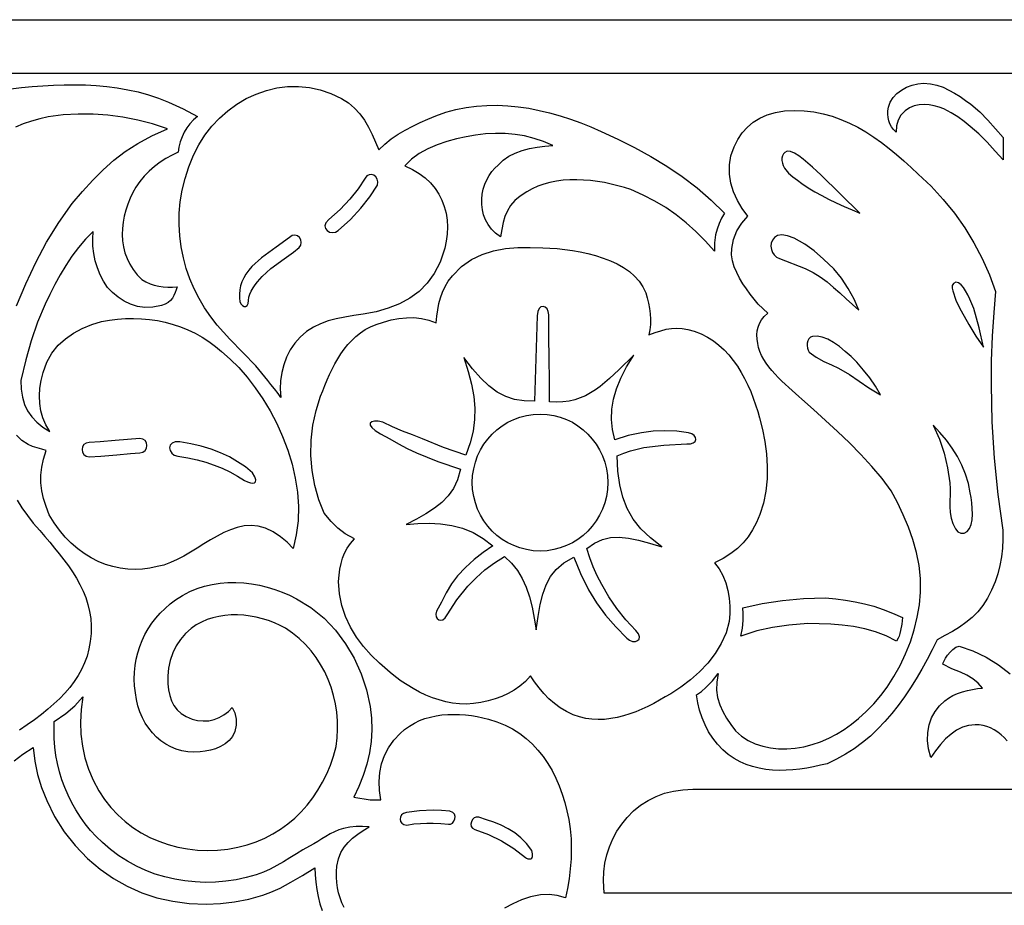
# Model space of a CAD drawing. Units: metres. Extents: x 0 to 48, y 0 to 20.
# Drawn here: x 19.3 to 23.9, y 6.6 to 10.7 of the extents above; entities that cross this region are included whole.
import ezdxf

# ---------------------------------------------------------------- set-up
doc = ezdxf.new("R2010")
doc.units = ezdxf.units.M

msp = doc.modelspace()

# ---------------------------------------------------------------- linework, layer by layer
at = {"layer": 'EGA-128.PLT', "color": 7}
for points in [[(31.829, 10.675), (31.7834, 10.6569), (31.742, 10.6311), (31.7058, 10.5981), (31.676, 10.558), (31.6595, 10.5267), (31.6474, 10.4944), (31.6396, 10.4611), (31.636, 10.427), (16.364, 10.427), (16.3604, 10.4611), (16.3526, 10.4944), (16.3405, 10.5267), (16.324, 10.558), (16.2942, 10.5981), (16.258, 10.6311), (16.2166, 10.6569), (16.171, 10.675)], [(22.562, 9.783), (22.5481, 9.7592), (22.5366, 9.7344), (22.5275, 9.7086), (22.521, 9.682), (22.5159, 9.6454), (22.516, 9.608), (22.4725, 9.6544), (22.4288, 9.6975), (22.3842, 9.7374), (22.3382, 9.7743), (22.2903, 9.808), (22.2398, 9.8386), (22.1862, 9.8663), (22.129, 9.891), (22.1, 9.9005), (22.0699, 9.9092), (22.0391, 9.9168), (22.0077, 9.9233), (21.9759, 9.9287), (21.9438, 9.9327), (21.9117, 9.9354), (21.8796, 9.9366), (21.8479, 9.9362), (21.8166, 9.9342), (21.786, 9.9303), (21.7562, 9.9246), (21.7274, 9.9169), (21.6999, 9.9071), (21.6736, 9.8952), (21.649, 9.881), (21.6185, 9.8614), (21.5941, 9.8405), (21.5749, 9.8181), (21.56, 9.7939), (21.5487, 9.7676), (21.5402, 9.7388), (21.5335, 9.7074), (21.528, 9.673), (21.5054, 9.6902), (21.4864, 9.7092), (21.4711, 9.7299), (21.4591, 9.7519), (21.4503, 9.7748), (21.4445, 9.7984), (21.4417, 9.8223), (21.4415, 9.8464), (21.4439, 9.8702), (21.4486, 9.8934), (21.4555, 9.9157), (21.4644, 9.937), (21.4752, 9.9567), (21.4877, 9.9746), (21.5017, 9.9905), (21.517, 10.004), (21.5402, 10.0263), (21.5668, 10.0448), (21.5962, 10.0597), (21.628, 10.0715), (21.6617, 10.0805), (21.6967, 10.087), (21.7327, 10.0914), (21.769, 10.094), (21.7266, 10.1127), (21.6834, 10.1275), (21.6395, 10.1386), (21.595, 10.1461), (21.5499, 10.1501), (21.5043, 10.1507), (21.4583, 10.1479), (21.412, 10.142), (21.3695, 10.1344), (21.3252, 10.1248), (21.2803, 10.1127), (21.2359, 10.0977), (21.1931, 10.0795), (21.1531, 10.0576), (21.117, 10.0316), (21.086, 10.001), (21.1213, 9.9847), (21.1528, 9.9659), (21.1807, 9.9449), (21.2051, 9.9218), (21.226, 9.8968), (21.2436, 9.8701), (21.2578, 9.842), (21.2688, 9.8126), (21.2766, 9.7822), (21.2813, 9.7509), (21.283, 9.7189), (21.2817, 9.6864), (21.2777, 9.6537), (21.2708, 9.6209), (21.2612, 9.5883), (21.249, 9.556), (21.2224, 9.504), (21.1902, 9.4594), (21.1525, 9.4217), (21.1097, 9.3902), (21.0622, 9.3645), (21.0102, 9.3439), (20.954, 9.328), (20.894, 9.316), (20.8508, 9.3099), (20.8096, 9.3033), (20.7704, 9.2953), (20.7333, 9.2852), (20.698, 9.2725), (20.6648, 9.2564), (20.6334, 9.2361), (20.604, 9.211), (20.5785, 9.1826), (20.5573, 9.1517), (20.5404, 9.1186), (20.5275, 9.0836), (20.5186, 9.0472), (20.5134, 9.0098), (20.512, 8.9716), (20.514, 8.933), (20.5025, 8.9512), (20.4859, 8.9716), (20.4683, 8.9922), (20.454, 9.011), (20.3986, 9.0788), (20.3394, 9.1404), (20.2792, 9.201), (20.221, 9.266), (20.1907, 9.3051), (20.1627, 9.3462), (20.1373, 9.3892), (20.1147, 9.4339), (20.0949, 9.4802), (20.0781, 9.5279), (20.0646, 9.5768), (20.0544, 9.6269), (20.0477, 9.6779), (20.0446, 9.7298), (20.0454, 9.7823), (20.0501, 9.8354), (20.059, 9.8888), (20.0722, 9.9425), (20.0898, 9.9963), (20.112, 10.05), (20.1356, 10.0977), (20.1636, 10.1423), (20.1954, 10.1836), (20.2308, 10.2213), (20.2693, 10.2553), (20.3107, 10.2852), (20.3544, 10.3109), (20.4001, 10.3321), (20.4475, 10.3486), (20.4962, 10.3601), (20.5458, 10.3665), (20.5959, 10.3674), (20.6461, 10.3626), (20.6962, 10.352), (20.7456, 10.3352), (20.794, 10.312), (20.8267, 10.2909), (20.8549, 10.2669), (20.8792, 10.2402), (20.9002, 10.211), (20.9188, 10.1795), (20.9355, 10.1461), (20.951, 10.1108), (20.966, 10.074), (20.9941, 10.1007), (21.0241, 10.1247), (21.0558, 10.1464), (21.0889, 10.1661), (21.123, 10.1842), (21.158, 10.201), (21.1934, 10.2168), (21.229, 10.232), (21.2754, 10.2479), (21.3222, 10.2605), (21.3695, 10.2699), (21.4171, 10.2762), (21.465, 10.2795), (21.5131, 10.2801), (21.5614, 10.2779), (21.6097, 10.2733), (21.6581, 10.2662), (21.7065, 10.2568), (21.7547, 10.2453), (21.8027, 10.2317), (21.8506, 10.2163), (21.8981, 10.1991), (21.9453, 10.1803), (21.992, 10.16), (22.0702, 10.1245), (22.1472, 10.086), (22.2224, 10.0445), (22.2958, 9.9996), (22.3667, 9.9512), (22.435, 9.8991), (22.5002, 9.8431)], [(23.847, 10.132), (23.848, 10.028), (23.8115, 10.0691), (23.7739, 10.11), (23.7354, 10.1487), (23.696, 10.183), (23.6672, 10.2059), (23.6384, 10.2269), (23.6078, 10.2461), (23.574, 10.264), (23.5523, 10.2717), (23.5296, 10.2779), (23.5063, 10.2822), (23.4827, 10.2839), (23.4595, 10.2825), (23.437, 10.2776), (23.4157, 10.2686), (23.396, 10.255), (23.3761, 10.2343), (23.3626, 10.2111), (23.3554, 10.1851), (23.354, 10.156), (23.3423, 10.1683), (23.3328, 10.1811), (23.3253, 10.1946), (23.3199, 10.2086), (23.3165, 10.2233), (23.315, 10.2385), (23.3156, 10.2545), (23.318, 10.271), (23.3261, 10.2949), (23.3394, 10.3162), (23.357, 10.3348), (23.378, 10.3505), (23.4017, 10.3632), (23.4271, 10.3728), (23.4535, 10.3791), (23.48, 10.382), (23.5117, 10.3792), (23.5416, 10.3727), (23.5701, 10.3631), (23.5972, 10.3507), (23.6234, 10.3363), (23.6487, 10.3201), (23.6735, 10.3029), (23.698, 10.285), (23.7394, 10.2504), (23.7774, 10.2122), (23.8129, 10.1722)], [(23.846, 8.321), (23.8461, 8.2786), (23.8439, 8.2373), (23.8394, 8.1972), (23.8324, 8.158), (23.8227, 8.1195), (23.8101, 8.0817), (23.7946, 8.0442), (23.776, 8.007), (23.7545, 7.9732), (23.7306, 7.9435), (23.7044, 7.9172), (23.676, 7.8937), (23.6456, 7.8724), (23.6132, 7.8526), (23.5789, 7.8337), (23.543, 7.815), (23.52, 7.7687), (23.4963, 7.7231), (23.4718, 7.6785), (23.4463, 7.6349), (23.4199, 7.5925), (23.3924, 7.5515), (23.3636, 7.5119), (23.3336, 7.4739), (23.3022, 7.4376), (23.2693, 7.4032), (23.2348, 7.3707), (23.1986, 7.3404), (23.1606, 7.3123), (23.1208, 7.2867), (23.0789, 7.2635), (23.035, 7.243), (23.0042, 7.2356), (22.9729, 7.2289), (22.9414, 7.2231), (22.9096, 7.2184), (22.8778, 7.2149), (22.846, 7.2128), (22.8143, 7.2123), (22.7829, 7.2135), (22.7518, 7.2166), (22.7212, 7.2219), (22.6912, 7.2294), (22.6619, 7.2393), (22.6334, 7.2519), (22.6059, 7.2673), (22.5794, 7.2856), (22.554, 7.307), (22.5292, 7.3326), (22.5072, 7.3606), (22.4881, 7.3906), (22.4718, 7.4223), (22.4581, 7.4553), (22.4471, 7.4895), (22.4388, 7.5245), (22.433, 7.56), (22.4556, 7.5755), (22.476, 7.594), (22.506, 7.6254), (22.533, 7.659), (22.5259, 7.6193), (22.5252, 7.5823), (22.5302, 7.5477), (22.54, 7.515), (22.5539, 7.4838), (22.5712, 7.4537), (22.5912, 7.4242), (22.613, 7.395), (22.6408, 7.3706), (22.6712, 7.3506), (22.7037, 7.3348), (22.7382, 7.3232), (22.7742, 7.3155), (22.8114, 7.3116), (22.8495, 7.3114), (22.8882, 7.3148), (22.9272, 7.3215), (22.9661, 7.3315), (23.0047, 7.3446), (23.0425, 7.3607), (23.0792, 7.3796), (23.1146, 7.4012), (23.1483, 7.4254), (23.18, 7.452), (23.2155, 7.4839), (23.2505, 7.5199), (23.2832, 7.5579), (23.312, 7.596), (23.3436, 7.6452), (23.3722, 7.6965), (23.3976, 7.7498), (23.4194, 7.8046), (23.4374, 7.8609), (23.4514, 7.9182), (23.461, 7.9763), (23.466, 8.035), (23.4657, 8.0968), (23.4594, 8.1578), (23.4476, 8.2177), (23.4311, 8.2767), (23.4105, 8.3347), (23.3865, 8.3916), (23.3598, 8.4474), (23.331, 8.502), (23.2887, 8.5583), (23.2419, 8.6139), (23.1915, 8.6687), (23.1385, 8.7225), (23.0838, 8.7752), (23.0284, 8.8266), (22.9731, 8.8766), (22.919, 8.925), (22.9047, 8.9375), (22.8896, 8.9506), (22.874, 8.9642), (22.858, 8.9784), (22.8419, 8.993), (22.8259, 9.0082), (22.8101, 9.0238), (22.7949, 9.0399), (22.7803, 9.0563), (22.7666, 9.0732), (22.7541, 9.0904), (22.7428, 9.108), (22.7331, 9.1258), (22.725, 9.144), (22.7189, 9.1624), (22.715, 9.181), (22.7124, 9.2019), (22.7116, 9.2215), (22.7129, 9.2398), (22.7166, 9.2571), (22.723, 9.2738), (22.7323, 9.29), (22.7449, 9.306), (22.761, 9.322), (22.7175, 9.3629), (22.68, 9.409), (22.6634, 9.4329), (22.647, 9.4573), (22.6317, 9.4824), (22.618, 9.5081), (22.6068, 9.5347), (22.5987, 9.5621), (22.5946, 9.5905), (22.595, 9.62), (22.6033, 9.6617), (22.6189, 9.7009), (22.641, 9.7369), (22.669, 9.769), (22.643, 9.8035), (22.621, 9.8408), (22.6036, 9.8802), (22.5914, 9.9211), (22.5849, 9.9631), (22.5848, 10.0054), (22.5916, 10.0476), (22.606, 10.089), (22.6233, 10.1223), (22.6438, 10.1525), (22.6675, 10.1792), (22.6946, 10.2022), (22.7251, 10.2215), (22.7591, 10.2367), (22.7967, 10.2476), (22.838, 10.254), (22.8846, 10.2562), (22.9298, 10.2546), (22.9738, 10.2495), (23.0165, 10.241), (23.0581, 10.2295), (23.0986, 10.2151), (23.1381, 10.1981), (23.1765, 10.1786), (23.214, 10.157), (23.2506, 10.1334), (23.2864, 10.108), (23.3215, 10.0812), (23.3558, 10.053), (23.3894, 10.0238), (23.4225, 9.9937), (23.455, 9.963), (23.515, 9.9064), (23.571, 9.8461), (23.6228, 9.7825), (23.6702, 9.7156), (23.7131, 9.6458), (23.7512, 9.5733), (23.7842, 9.4983), (23.812, 9.421), (23.8041, 9.325), (23.7967, 9.2152), (23.792, 9.1007), (23.792, 8.99), (23.7954, 8.8199), (23.8055, 8.6517), (23.8224, 8.4854)], [(23.187, 9.782), (23.006, 9.959), (22.9874, 9.9762), (22.9673, 9.9947), (22.9463, 10.0135), (22.9251, 10.0312), (22.9043, 10.0469), (22.8846, 10.0591), (22.8666, 10.0669), (22.851, 10.069), (22.8409, 10.0631), (22.8336, 10.0555), (22.829, 10.0465), (22.8269, 10.0363), (22.8269, 10.0252), (22.8289, 10.0136), (22.8327, 10.0018), (22.838, 9.99), (22.8573, 9.967), (22.8774, 9.9497), (22.898, 9.9352), (22.919, 9.92), (22.9478, 9.8996), (22.979, 9.8812), (23.011, 9.864), (23.042, 9.847), (23.0769, 9.8295), (23.1141, 9.8138), (23.1515, 9.7983)], [(20.903, 9.944), (20.8717, 9.8955), (20.8334, 9.8474), (20.7881, 9.7999), (20.736, 9.753), (20.7228, 9.7377), (20.7181, 9.7237), (20.7203, 9.7116), (20.7279, 9.702), (20.7391, 9.6956), (20.7525, 9.6931), (20.7663, 9.695), (20.779, 9.702), (20.8353, 9.7534), (20.8841, 9.8055), (20.9257, 9.8584), (20.96, 9.912), (20.9618, 9.9269), (20.959, 9.9398), (20.9525, 9.9501), (20.9435, 9.9573), (20.933, 9.9608), (20.922, 9.9601), (20.9117, 9.9547)], [(20.554, 9.671), (20.493, 9.626), (20.4258, 9.5765), (20.381, 9.536), (20.3662, 9.519), (20.3535, 9.5017), (20.3429, 9.484), (20.3345, 9.466), (20.3283, 9.4476), (20.3245, 9.4288), (20.323, 9.4096), (20.324, 9.39), (20.3258, 9.3751), (20.3304, 9.3637), (20.337, 9.3559), (20.3445, 9.352), (20.352, 9.3522), (20.3586, 9.3568), (20.3632, 9.366), (20.365, 9.38), (20.3666, 9.3944), (20.3709, 9.4089), (20.3776, 9.4234), (20.3861, 9.4377), (20.396, 9.4518), (20.4068, 9.4655), (20.4179, 9.4786), (20.429, 9.491), (20.4686, 9.5266), (20.53, 9.572), (20.5727, 9.6021), (20.599, 9.624), (20.6065, 9.6349), (20.6086, 9.6471), (20.606, 9.6593), (20.5998, 9.67), (20.5906, 9.6779), (20.5793, 9.6817), (20.5668, 9.6798)], [(23.182, 9.335), (23.1599, 9.3865), (23.133, 9.4358), (23.1016, 9.4824), (23.066, 9.526), (23.0184, 9.571), (22.9756, 9.6082), (22.9323, 9.6399), (22.883, 9.668), (22.853, 9.6782), (22.8271, 9.6819), (22.8066, 9.6794), (22.793, 9.671), (22.7832, 9.6587), (22.7777, 9.6449), (22.7761, 9.6302), (22.7781, 9.6156), (22.7833, 9.6018), (22.7915, 9.5896), (22.8021, 9.5797), (22.815, 9.573), (22.934, 9.527), (22.9703, 9.5092), (23.0038, 9.4884), (23.0352, 9.4653), (23.0651, 9.4404), (23.0941, 9.4143), (23.1229, 9.3876), (23.1519, 9.361)], [(22.213, 9.221), (22.2416, 9.2317), (22.2679, 9.2404), (22.2927, 9.2469), (22.3167, 9.2509), (22.3409, 9.2522), (22.366, 9.2507), (22.3928, 9.246), (22.422, 9.238), (22.4534, 9.226), (22.4828, 9.2112), (22.5103, 9.1938), (22.536, 9.1741), (22.5598, 9.1522), (22.582, 9.1285), (22.6025, 9.1031), (22.6214, 9.0762), (22.6388, 9.0482), (22.6547, 9.0192), (22.6693, 8.9895), (22.6826, 8.9593), (22.6946, 8.9288), (22.7055, 8.8983), (22.7153, 8.8679), (22.724, 8.838), (22.7375, 8.7845), (22.7482, 8.7289), (22.7557, 8.6719), (22.7594, 8.6143), (22.7587, 8.5567), (22.7531, 8.4999), (22.7421, 8.4448), (22.725, 8.392), (22.709, 8.355), (22.6912, 8.3212), (22.6712, 8.2902), (22.6483, 8.2619), (22.6219, 8.2359), (22.5914, 8.2121), (22.5563, 8.1902), (22.516, 8.17), (22.5375, 8.1423), (22.5547, 8.1113), (22.5681, 8.0779), (22.5778, 8.0427), (22.5839, 8.0065), (22.5869, 7.97), (22.5868, 7.9339), (22.584, 7.899), (22.5687, 7.8465), (22.5465, 7.797), (22.5182, 7.7507), (22.4846, 7.7074), (22.4466, 7.6672), (22.405, 7.6303), (22.3605, 7.5965), (22.314, 7.566), (22.2884, 7.5507), (22.2622, 7.5357), (22.2354, 7.5213), (22.2082, 7.5075), (22.1806, 7.4947), (22.1526, 7.4829), (22.1242, 7.4725), (22.0956, 7.4635), (22.0668, 7.4562), (22.0378, 7.4508), (22.0087, 7.4475), (21.9795, 7.4465), (21.9502, 7.4479), (21.9211, 7.452), (21.892, 7.459), (21.863, 7.469), (21.8327, 7.4831), (21.804, 7.5003), (21.7769, 7.5204), (21.7515, 7.5427), (21.7278, 7.5671), (21.7058, 7.593), (21.6855, 7.6201), (21.667, 7.648), (21.6429, 7.6228), (21.6177, 7.6009), (21.5913, 7.5822), (21.5636, 7.5663), (21.5345, 7.5528), (21.5037, 7.5417), (21.4713, 7.5325), (21.437, 7.525), (21.4041, 7.5202), (21.3714, 7.5183), (21.3391, 7.5192), (21.3071, 7.5228), (21.2755, 7.5288), (21.2443, 7.537), (21.2137, 7.5474), (21.1836, 7.5596), (21.1542, 7.5736), (21.1254, 7.5892), (21.0974, 7.6062), (21.0701, 7.6244), (21.0437, 7.6437), (21.0182, 7.6638), (20.9936, 7.6846), (20.97, 7.706), (20.9318, 7.7437), (20.8963, 7.7842), (20.8643, 7.8274), (20.8364, 7.8732), (20.8133, 7.9219), (20.7958, 7.9732), (20.7844, 8.0272), (20.78, 8.084), (20.7832, 8.1133), (20.7871, 8.1408), (20.7922, 8.1666), (20.7991, 8.1911), (20.8083, 8.2145), (20.8204, 8.2371), (20.8357, 8.2592), (20.855, 8.281), (20.8115, 8.3029), (20.7767, 8.329), (20.7462, 8.3603), (20.715, 8.398), (20.6895, 8.4607), (20.6707, 8.5267), (20.6586, 8.595), (20.6532, 8.6646), (20.6545, 8.7347), (20.6624, 8.8043), (20.6769, 8.8723), (20.698, 8.938), (20.7077, 8.9629), (20.7178, 8.988), (20.7283, 9.0131), (20.7394, 9.0381), (20.7512, 9.0628), (20.7637, 9.087), (20.7771, 9.1107), (20.7915, 9.1335), (20.807, 9.1554), (20.8236, 9.1762), (20.8415, 9.1958), (20.8608, 9.2139), (20.8816, 9.2305), (20.904, 9.2453), (20.9281, 9.2582), (20.954, 9.269), (20.9887, 9.2805), (21.0236, 9.2898), (21.0586, 9.2966), (21.0936, 9.3004), (21.1285, 9.3007), (21.1631, 9.2973), (21.1973, 9.2895), (21.231, 9.277), (21.2343, 9.3078), (21.2384, 9.3372), (21.2437, 9.3654), (21.2509, 9.3926), (21.2602, 9.4189), (21.2722, 9.4445), (21.2873, 9.4695), (21.306, 9.494), (21.3483, 9.536), (21.3945, 9.5684), (21.4441, 9.5923), (21.4965, 9.6088), (21.5512, 9.6189), (21.6075, 9.6239), (21.665, 9.6249), (21.723, 9.623), (21.7554, 9.6214), (21.7893, 9.6188), (21.8242, 9.615), (21.8599, 9.61), (21.8959, 9.6037), (21.9318, 9.5959), (21.9672, 9.5866), (22.0018, 9.5756), (22.035, 9.5629), (22.0665, 9.5482), (22.096, 9.5316), (22.1229, 9.5129), (22.147, 9.492), (22.1678, 9.4688), (22.185, 9.4431), (22.198, 9.415), (22.2056, 9.3917), (22.2117, 9.3678), (22.2164, 9.3434), (22.2194, 9.3187), (22.2206, 9.294), (22.2201, 9.2693), (22.2176, 9.2449)], [(23.757, 9.164), (23.7375, 9.2543), (23.712, 9.343), (23.7027, 9.3642), (23.6934, 9.3852), (23.684, 9.4054), (23.6743, 9.4238), (23.6641, 9.4396), (23.6532, 9.4521), (23.6416, 9.4605), (23.629, 9.464), (23.619, 9.4582), (23.6131, 9.4489), (23.612, 9.4371), (23.616, 9.424), (23.6297, 9.3811), (23.6472, 9.3431), (23.6675, 9.3069), (23.689, 9.269), (23.7219, 9.2157)], [(21.547, 8.199), (21.5789, 8.1687), (21.6058, 8.1349), (21.6283, 8.0976), (21.6469, 8.0569), (21.662, 8.0127), (21.6743, 7.9651), (21.6841, 7.9142), (21.692, 7.86), (21.7017, 7.9219), (21.7116, 7.9768), (21.7233, 8.0253), (21.7385, 8.0681), (21.7587, 8.1059), (21.7857, 8.1394), (21.8209, 8.1692), (21.866, 8.196), (21.8966, 8.1209), (21.934, 8.045), (21.9705, 7.985), (22.0131, 7.9286), (22.0604, 7.8747), (22.111, 7.822), (22.1241, 7.8122), (22.1377, 7.8074), (22.1503, 7.807), (22.1608, 7.8107), (22.1675, 7.8181), (22.1692, 7.8288), (22.1645, 7.8422), (22.152, 7.858), (22.1061, 7.9073), (22.0645, 7.959), (22.0274, 8.013), (21.995, 8.069), (21.9744, 8.1103), (21.9561, 8.1516), (21.9403, 8.1932), (21.927, 8.235), (21.9623, 8.2609), (21.9982, 8.2777), (22.0356, 8.2865), (22.0753, 8.2882), (22.118, 8.2839), (22.1647, 8.2744), (22.2161, 8.2608), (22.273, 8.244), (22.2196, 8.2846), (22.1757, 8.3269), (22.1405, 8.3717), (22.1133, 8.4198), (22.093, 8.4721), (22.0789, 8.5295), (22.0702, 8.5928), (22.066, 8.663), (22.0968, 8.6751), (22.1275, 8.6858), (22.1582, 8.6945), (22.189, 8.701), (22.2825, 8.713), (22.388, 8.719), (22.4054, 8.7186), (22.4179, 8.7225), (22.4257, 8.7295), (22.4288, 8.7385), (22.4272, 8.7482), (22.4212, 8.7575), (22.4108, 8.7652), (22.396, 8.77), (22.3417, 8.7762), (22.287, 8.7782), (22.2323, 8.7762), (22.178, 8.77), (22.1165, 8.7565), (22.055, 8.737), (22.045, 8.7847), (22.0405, 8.8314), (22.0419, 8.8779), (22.0493, 8.9246), (22.0629, 8.9724), (22.0831, 9.0218), (22.1101, 9.0734), (22.144, 9.128), (22.1198, 9.105), (22.0966, 9.0825), (22.0742, 9.0606), (22.0523, 9.0397), (22.0307, 9.0197), (22.0093, 9.0009), (21.9877, 8.9835), (21.9659, 8.9675), (21.9435, 8.9532), (21.9204, 8.9406), (21.8963, 8.93), (21.871, 8.9216), (21.8444, 8.9154), (21.8162, 8.9116), (21.7861, 8.9104), (21.754, 8.912), (21.7545, 9.0114), (21.7529, 9.1114), (21.751, 9.212), (21.751, 9.313), (21.7487, 9.3289), (21.7427, 9.3411), (21.7342, 9.349), (21.7245, 9.3522), (21.7148, 9.3503), (21.7063, 9.3428), (21.7003, 9.3292), (21.698, 9.309), (21.685, 8.916), (21.6373, 8.9162), (21.5933, 8.9229), (21.5521, 8.9365), (21.513, 8.9573), (21.475, 8.9854), (21.4372, 9.0212), (21.3988, 9.065), (21.359, 9.117), (21.3794, 9.0527), (21.3949, 8.9931), (21.405, 8.937), (21.4096, 8.8833), (21.4085, 8.8305), (21.4013, 8.7775), (21.3879, 8.7231), (21.368, 8.666), (21.2654, 8.7016), (21.168, 8.741), (21.1224, 8.7597), (21.0761, 8.7777), (21.03, 8.797), (20.985, 8.819), (20.9635, 8.8227), (20.9462, 8.8229), (20.9338, 8.8198), (20.9271, 8.8138), (20.9271, 8.8049), (20.9345, 8.7937), (20.9502, 8.7803), (20.975, 8.765), (21.0175, 8.7415), (21.0572, 8.7191), (21.0973, 8.6976), (21.141, 8.677), (21.2394, 8.6371), (21.343, 8.601), (21.3302, 8.553), (21.3115, 8.5125), (21.2873, 8.478), (21.2578, 8.448), (21.2233, 8.4212), (21.1841, 8.3963), (21.1406, 8.3716), (21.093, 8.346), (21.1465, 8.3509), (21.1995, 8.3523), (21.2518, 8.3496), (21.3031, 8.342), (21.3532, 8.3288), (21.4017, 8.3092), (21.4484, 8.2825), (21.493, 8.248), (21.4483, 8.218), (21.4065, 8.1849), (21.367, 8.1486), (21.329, 8.109), (21.3022, 8.0728), (21.278, 8.0312), (21.2553, 7.9878), (21.233, 7.946), (21.2301, 7.9325), (21.2312, 7.921), (21.2358, 7.9121), (21.2429, 7.9064), (21.2518, 7.9046), (21.2618, 7.9073), (21.2721, 7.9153), (21.282, 7.929), (21.3265, 7.9989), (21.377, 8.062), (21.4152, 8.101), (21.4564, 8.1369), (21.5003, 8.1696)], [(23.281, 8.944), (23.2583, 8.9845), (23.2325, 9.0225), (23.2037, 9.059), (23.172, 9.095), (23.1462, 9.1208), (23.1193, 9.1451), (23.092, 9.1671), (23.0648, 9.186), (23.0382, 9.201), (23.0128, 9.2112), (22.9892, 9.2158), (22.968, 9.214), (22.9583, 9.21), (22.951, 9.2029), (22.946, 9.1936), (22.9432, 9.1829), (22.9426, 9.1715), (22.9441, 9.1604), (22.9476, 9.1503), (22.953, 9.142), (22.9844, 9.1181), (23.0201, 9.099), (23.0561, 9.0829), (23.088, 9.068), (23.1385, 9.0377), (23.1826, 9.0075), (23.2276, 8.9766)], [(21.711, 8.856), (21.7428, 8.8544), (21.7738, 8.8496), (21.8037, 8.8417), (21.8323, 8.8311), (21.8596, 8.8178), (21.8853, 8.8019), (21.9093, 8.7837), (21.9315, 8.7632), (21.9517, 8.7408), (21.9696, 8.7164), (21.9853, 8.6904), (21.9984, 8.6628), (22.0089, 8.6338), (22.0166, 8.6035), (22.0214, 8.5722), (22.023, 8.54), (22.0214, 8.5076), (22.0166, 8.4762), (22.0089, 8.4459), (21.9984, 8.4168), (21.9853, 8.3892), (21.9696, 8.3631), (21.9517, 8.3388), (21.9315, 8.3164), (21.9093, 8.296), (21.8853, 8.2778), (21.8596, 8.262), (21.8323, 8.2488), (21.8037, 8.2382), (21.7738, 8.2304), (21.7428, 8.2256), (21.711, 8.224), (21.679, 8.2256), (21.6479, 8.2304), (21.6179, 8.2382), (21.5891, 8.2488), (21.5617, 8.262), (21.5359, 8.2778), (21.5118, 8.296), (21.4896, 8.3164), (21.4694, 8.3388), (21.4514, 8.3631), (21.4358, 8.3892), (21.4226, 8.4168), (21.4121, 8.4459), (21.4044, 8.4762), (21.3996, 8.5076), (21.398, 8.54), (21.3996, 8.5722), (21.4044, 8.6035), (21.4121, 8.6338), (21.4226, 8.6628), (21.4358, 8.6904), (21.4514, 8.7164), (21.4694, 8.7408), (21.4896, 8.7632), (21.5118, 8.7837), (21.5359, 8.8019), (21.5617, 8.8178), (21.5891, 8.8311), (21.6179, 8.8417), (21.6479, 8.8496), (21.679, 8.8544)], [(23.524, 8.804), (23.5532, 8.7404), (23.5754, 8.6753), (23.5914, 8.6082), (23.602, 8.539), (23.6032, 8.5115), (23.603, 8.4838), (23.6023, 8.4562), (23.6021, 8.4289), (23.6035, 8.4021), (23.6075, 8.376), (23.615, 8.3509), (23.627, 8.327), (23.6383, 8.3129), (23.6526, 8.3063), (23.6679, 8.3067), (23.682, 8.314), (23.6928, 8.3273), (23.7001, 8.3459), (23.7043, 8.3685), (23.7059, 8.3936), (23.7054, 8.4199), (23.7032, 8.446), (23.7, 8.4705), (23.696, 8.492), (23.6871, 8.5363), (23.6739, 8.5793), (23.6569, 8.6208), (23.6363, 8.6608), (23.6123, 8.6991), (23.5855, 8.7358), (23.5559, 8.7708)], [(19.63, 8.659), (19.6839, 8.6613), (19.758, 8.668), (19.82, 8.6744), (19.864, 8.677), (19.8777, 8.6802), (19.8878, 8.6879), (19.8941, 8.6986), (19.8965, 8.7108), (19.8948, 8.7228), (19.8888, 8.7332), (19.8782, 8.7405), (19.863, 8.743), (19.75, 8.734), (19.6803, 8.7272), (19.63, 8.725), (19.6158, 8.7222), (19.6057, 8.7147), (19.5995, 8.7041), (19.5974, 8.692), (19.5993, 8.6799), (19.6054, 8.6693), (19.6156, 8.6618)], [(20.039, 8.662), (20.0848, 8.6544), (20.1279, 8.6449), (20.1686, 8.6336), (20.2072, 8.6205), (20.2441, 8.6055), (20.2795, 8.5886), (20.3137, 8.5698), (20.347, 8.549), (20.3612, 8.543), (20.3742, 8.5387), (20.3851, 8.5369), (20.3932, 8.5381), (20.398, 8.5429), (20.3985, 8.552), (20.3941, 8.5658), (20.384, 8.585), (20.3509, 8.6119), (20.3152, 8.6362), (20.277, 8.6579), (20.2362, 8.677), (20.193, 8.6935), (20.1472, 8.7073), (20.0989, 8.7185), (20.048, 8.727), (20.0272, 8.7273), (20.0127, 8.7219), (20.0041, 8.7124), (20.0011, 8.7005), (20.0034, 8.6878), (20.0107, 8.6761), (20.0227, 8.6669)], [(22.637, 7.832), (22.6442, 7.8676), (22.6472, 7.9034), (22.6477, 7.9359), (22.647, 7.962), (22.7362, 7.9818), (22.8289, 7.9962), (22.9259, 8.005), (23.028, 8.008), (23.075, 8.0031), (23.1202, 7.9972), (23.1641, 7.9898), (23.2074, 7.9805), (23.2504, 7.969), (23.2936, 7.9548), (23.3377, 7.9376), (23.383, 7.917), (23.3804, 7.8871), (23.374, 7.858), (23.3706, 7.843), (23.3679, 7.832), (23.3635, 7.8217), (23.355, 7.809), (23.3079, 7.8331), (23.259, 7.8517), (23.2087, 7.8657), (23.1573, 7.8756), (23.1049, 7.8822), (23.0521, 7.8862), (22.999, 7.8882), (22.946, 7.889), (22.8585, 7.8815), (22.7829, 7.871), (22.7116, 7.8552)], [(21.096, 6.96), (21.1277, 6.965), (21.1584, 6.9674), (21.1881, 6.968), (21.217, 6.968), (21.2529, 6.9671), (21.288, 6.964), (21.2976, 6.9642), (21.3062, 6.9692), (21.3132, 6.9775), (21.3178, 6.988), (21.319, 6.9992), (21.3161, 7.0098), (21.3084, 7.0186), (21.295, 7.024), (21.256, 7.0271), (21.217, 7.028), (21.1547, 7.0256), (21.094, 7.018), (21.0809, 7.0138), (21.0717, 7.0064), (21.0662, 6.997), (21.0646, 6.9867), (21.0668, 6.9768), (21.0728, 6.9682), (21.0825, 6.9622)], [(21.41, 6.939), (21.473, 6.9158), (21.5329, 6.8865), (21.5896, 6.8513), (21.643, 6.81), (21.6476, 6.807), (21.6539, 6.8046), (21.6609, 6.8035), (21.6676, 6.8044), (21.6731, 6.808), (21.6763, 6.8152), (21.6763, 6.8266), (21.672, 6.843), (21.6487, 6.8745), (21.6226, 6.9012), (21.5941, 6.9238), (21.5635, 6.9428), (21.5312, 6.9588), (21.4976, 6.9727), (21.4631, 6.9848), (21.428, 6.996), (21.4163, 6.9969), (21.4063, 6.9929), (21.3986, 6.9853), (21.3935, 6.9754), (21.3916, 6.9645), (21.3934, 6.954), (21.3994, 6.945)]]:
    msp.add_lwpolyline(points, close=True, dxfattribs=at)
for points in [[(19.2689, 10.3568), (19.3179, 10.362), (19.3672, 10.3666), (19.4165, 10.3704), (19.4658, 10.3731), (19.5152, 10.3748), (19.5645, 10.3751), (19.6136, 10.374), (19.6626, 10.3713), (19.7114, 10.3669), (19.7598, 10.3605), (19.808, 10.3521), (19.8557, 10.3415), (19.903, 10.3286), (19.9498, 10.3131), (19.996, 10.295), (20.0641, 10.2634), (20.13, 10.228), (20.1115, 10.2127), (20.095, 10.1954), (20.0808, 10.1764), (20.069, 10.156), (20.0593, 10.1347), (20.0505, 10.1111), (20.044, 10.087), (20.041, 10.064), (20.0123, 10.0506), (19.9841, 10.035), (19.9568, 10.0175), (19.9307, 9.9981), (19.9063, 9.9769), (19.8838, 9.9539), (19.8636, 9.9292), (19.846, 9.903), (19.8317, 9.8776), (19.8191, 9.8513), (19.8081, 9.8242), (19.7989, 9.7966), (19.7916, 9.7686), (19.7864, 9.7403), (19.7834, 9.7119), (19.7826, 9.6835), (19.7843, 9.6553), (19.7884, 9.6275), (19.7952, 9.6001), (19.8048, 9.5734), (19.8172, 9.5475), (19.8327, 9.5225), (19.8512, 9.4986), (19.873, 9.476), (19.8914, 9.4652), (19.9107, 9.4568), (19.9306, 9.4504), (19.9511, 9.4459), (19.972, 9.443), (19.9932, 9.4415), (20.0146, 9.4413), (20.036, 9.442), (20.0315, 9.4291), (20.0267, 9.4161), (20.0211, 9.4033), (20.0141, 9.3912), (20.0053, 9.3802), (19.9942, 9.3706), (19.9803, 9.3627), (19.963, 9.357), (19.9241, 9.3488), (19.8875, 9.3475), (19.8533, 9.3523), (19.8212, 9.3625), (19.7914, 9.3772), (19.7636, 9.3955), (19.7378, 9.4167), (19.714, 9.44), (19.6956, 9.4684), (19.6802, 9.4987), (19.6677, 9.5305), (19.6581, 9.5634), (19.6514, 9.5969), (19.6475, 9.6308), (19.6464, 9.6646), (19.648, 9.698), (19.613, 9.6626), (19.5804, 9.6244), (19.5502, 9.5838), (19.5221, 9.5414), (19.496, 9.4976), (19.4715, 9.4529), (19.4486, 9.4079), (19.427, 9.363), (19.3911, 9.2792), (19.3616, 9.1941), (19.3369, 9.1055), (19.315, 9.011), (19.3161, 8.9706), (19.3216, 8.9338), (19.3316, 8.9004), (19.346, 8.8703), (19.3649, 8.843), (19.3884, 8.8183), (19.4164, 8.7961), (19.449, 8.776), (19.4302, 8.8061), (19.4163, 8.8379), (19.407, 8.871), (19.4019, 8.9051), (19.4007, 8.9401), (19.403, 8.9755), (19.4086, 9.0113), (19.417, 9.047), (19.4345, 9.0953), (19.4579, 9.1372), (19.4867, 9.1731), (19.5201, 9.2036), (19.5575, 9.2293), (19.5983, 9.2508), (19.6416, 9.2685), (19.687, 9.283), (19.7237, 9.2895), (19.7607, 9.294), (19.7978, 9.2966), (19.8349, 9.2971), (19.8719, 9.2957), (19.9087, 9.2922), (19.9452, 9.2867), (19.9812, 9.2791), (20.0168, 9.2695), (20.0516, 9.2579), (20.0858, 9.2441), (20.119, 9.2283), (20.1513, 9.2104), (20.1824, 9.1904), (20.2124, 9.1682), (20.241, 9.144), (20.2807, 9.1095), (20.3201, 9.0699), (20.3587, 9.0258), (20.3959, 8.9775), (20.4314, 8.9255), (20.4647, 8.8703), (20.4952, 8.8122), (20.5226, 8.7517), (20.5464, 8.6894), (20.566, 8.6254), (20.581, 8.5605), (20.591, 8.4949), (20.5955, 8.4291), (20.5939, 8.3636), (20.5859, 8.2987), (20.571, 8.235), (20.5437, 8.2642), (20.513, 8.29), (20.4793, 8.3121), (20.443, 8.33), (20.4099, 8.3387), (20.3773, 8.3416), (20.3452, 8.3395), (20.3135, 8.3328), (20.2822, 8.3225), (20.2511, 8.309), (20.2203, 8.2931), (20.1896, 8.2755), (20.1591, 8.2568), (20.1285, 8.2377), (20.098, 8.2188), (20.0674, 8.2009), (20.0366, 8.1846), (20.0057, 8.1706), (19.9745, 8.1595), (19.943, 8.152), (19.9098, 8.1444), (19.8761, 8.1398), (19.842, 8.1383), (19.8077, 8.1398), (19.7733, 8.1444), (19.7392, 8.152), (19.7053, 8.1626), (19.672, 8.1762), (19.6394, 8.1928), (19.6076, 8.2124), (19.577, 8.2349), (19.5476, 8.2603), (19.5196, 8.2886), (19.4932, 8.3199), (19.4686, 8.354), (19.446, 8.391), (19.4311, 8.429), (19.4196, 8.4659), (19.4117, 8.5022), (19.4075, 8.5382), (19.4073, 8.5744), (19.4111, 8.6109), (19.4193, 8.6484), (19.432, 8.687), (19.4113, 8.6936), (19.3901, 8.6995), (19.3691, 8.7061), (19.349, 8.715), (19.3198, 8.7344), (19.294, 8.758)], [(19.2951, 9.3554), (19.3374, 9.4566), (19.3833, 9.5543), (19.4337, 9.6486), (19.4894, 9.7395), (19.551, 9.827), (19.5994, 9.8832), (19.6465, 9.9349), (19.6939, 9.9826), (19.7432, 10.0265), (19.7961, 10.0671), (19.8539, 10.1046), (19.9184, 10.1395), (19.991, 10.172), (19.9227, 10.1942), (19.8542, 10.2121), (19.7855, 10.2256), (19.7168, 10.2348), (19.6479, 10.2395), (19.579, 10.2398), (19.51, 10.2356), (19.441, 10.227), (19.4021, 10.2181), (19.3637, 10.2071), (19.3261, 10.1941), (19.2895, 10.1791)], [(19.2972, 8.4582), (19.3196, 8.4227), (19.3447, 8.3878), (19.3722, 8.353), (19.402, 8.318), (19.4249, 8.2914), (19.4477, 8.2646), (19.4702, 8.2377), (19.4922, 8.2106), (19.5134, 8.1832), (19.5338, 8.1555), (19.5529, 8.1273), (19.5708, 8.0986), (19.587, 8.0694), (19.6015, 8.0396), (19.6139, 8.0091), (19.6242, 7.9778), (19.632, 7.9458), (19.6373, 7.9128), (19.6397, 7.8789), (19.639, 7.844), (19.6352, 7.8073), (19.6289, 7.7725), (19.6201, 7.7395), (19.6088, 7.7081), (19.5952, 7.678), (19.5792, 7.6493), (19.5611, 7.6217), (19.5407, 7.595), (19.5183, 7.5691), (19.4939, 7.5439), (19.4676, 7.5191), (19.4393, 7.4947), (19.4093, 7.4704), (19.3775, 7.4461), (19.344, 7.4217), (19.309, 7.397)], [(20.8062, 6.58), (20.7962, 6.6013), (20.7878, 6.6236), (20.7812, 6.6468), (20.7762, 6.6706), (20.773, 6.6951), (20.7713, 6.7201), (20.7714, 6.7454), (20.773, 6.771), (20.7803, 6.8041), (20.7916, 6.8327), (20.8065, 6.8576), (20.8246, 6.8795), (20.8456, 6.8991), (20.869, 6.9173), (20.8946, 6.9346), (20.922, 6.952), (20.892, 6.9537), (20.8621, 6.9529), (20.8324, 6.9496), (20.803, 6.944), (20.7818, 6.9376), (20.7615, 6.9291), (20.7419, 6.919), (20.7228, 6.9079), (20.7039, 6.8961), (20.6852, 6.8842), (20.6663, 6.8727), (20.647, 6.862), (20.6165, 6.8452), (20.5865, 6.8273), (20.5566, 6.809), (20.5266, 6.7909), (20.4963, 6.7734), (20.4655, 6.7572), (20.4338, 6.7429), (20.401, 6.731), (20.3546, 6.718), (20.3077, 6.708), (20.2605, 6.7009), (20.2131, 6.6967), (20.1658, 6.6956), (20.1186, 6.6973), (20.0717, 6.702), (20.0254, 6.7097), (19.9796, 6.7204), (19.9347, 6.7341), (19.8908, 6.7507), (19.8479, 6.7704), (19.8064, 6.793), (19.7663, 6.8187), (19.7277, 6.8473), (19.691, 6.879), (19.663, 6.9065), (19.6367, 6.9354), (19.6122, 6.9656), (19.5895, 6.997), (19.5687, 7.0295), (19.5497, 7.063), (19.5326, 7.0975), (19.5174, 7.1329), (19.5042, 7.169), (19.4929, 7.2059), (19.4837, 7.2433), (19.4765, 7.2813), (19.4715, 7.3198), (19.4685, 7.3586), (19.4677, 7.3977), (19.469, 7.437), (19.522, 7.474), (19.5633, 7.5107), (19.6, 7.552), (19.5928, 7.4925), (19.5901, 7.4347), (19.5919, 7.3785), (19.5985, 7.3238), (19.61, 7.2704), (19.6264, 7.2184), (19.6481, 7.1677), (19.675, 7.118), (19.7012, 7.0782), (19.7302, 7.0414), (19.7618, 7.0076), (19.7958, 6.9768), (19.832, 6.9491), (19.8702, 6.9246), (19.9101, 6.9031), (19.9516, 6.8849), (19.9945, 6.8699), (20.0386, 6.8581), (20.0836, 6.8496), (20.1294, 6.8445), (20.1757, 6.8427), (20.2224, 6.8444), (20.2692, 6.8494), (20.316, 6.858), (20.3592, 6.8692), (20.4005, 6.8832), (20.44, 6.8999), (20.4776, 6.9192), (20.5133, 6.9411), (20.5471, 6.9654), (20.5789, 6.9921), (20.6086, 7.021), (20.6363, 7.0521), (20.6619, 7.0852), (20.6854, 7.1203), (20.7068, 7.1573), (20.726, 7.196), (20.7429, 7.2364), (20.7576, 7.2785), (20.77, 7.322), (20.7745, 7.3618), (20.7763, 7.4017), (20.7755, 7.4413), (20.7721, 7.4807), (20.7661, 7.5196), (20.7576, 7.5579), (20.7465, 7.5953), (20.7329, 7.6318), (20.7168, 7.6671), (20.6982, 7.701), (20.6772, 7.7335), (20.6537, 7.7644), (20.6278, 7.7934), (20.5996, 7.8205), (20.569, 7.8454), (20.536, 7.868), (20.5108, 7.881), (20.4846, 7.8927), (20.4575, 7.9029), (20.4296, 7.9116), (20.4012, 7.9186), (20.3724, 7.924), (20.3433, 7.9276), (20.3143, 7.9294), (20.2853, 7.9292), (20.2566, 7.927), (20.2284, 7.9227), (20.2007, 7.9162), (20.1739, 7.9075), (20.1481, 7.8965), (20.1234, 7.883), (20.1, 7.867), (20.0739, 7.8433), (20.0511, 7.8162), (20.0318, 7.7861), (20.0161, 7.7538), (20.0043, 7.7196), (19.9964, 7.6842), (19.9926, 7.6481), (19.993, 7.612), (19.9963, 7.5837), (20.0018, 7.5574), (20.01, 7.5333), (20.0212, 7.5114), (20.036, 7.4919), (20.0546, 7.4749), (20.0775, 7.4606), (20.105, 7.449), (20.1304, 7.4425), (20.156, 7.44), (20.1814, 7.4415), (20.2061, 7.4467), (20.2298, 7.4557), (20.252, 7.4681), (20.2722, 7.4839), (20.29, 7.503), (20.3026, 7.4769), (20.3087, 7.449), (20.3086, 7.4203), (20.302, 7.392), (20.2908, 7.3689), (20.2756, 7.3497), (20.2572, 7.3341), (20.2362, 7.3216), (20.2135, 7.312), (20.1898, 7.305), (20.1657, 7.3001), (20.142, 7.297), (20.113, 7.2958), (20.0849, 7.2976), (20.0577, 7.3024), (20.0317, 7.31), (20.0069, 7.3202), (19.9834, 7.333), (19.9613, 7.3482), (19.9408, 7.3656), (19.9218, 7.3852), (19.9046, 7.4067), (19.8891, 7.4301), (19.8757, 7.4552), (19.8642, 7.4819), (19.8549, 7.51), (19.8478, 7.5394), (19.843, 7.57), (19.8394, 7.6019), (19.8381, 7.6335), (19.839, 7.6647), (19.842, 7.6954), (19.8471, 7.7255), (19.8542, 7.755), (19.8634, 7.7839), (19.8745, 7.8119), (19.8875, 7.839), (19.9025, 7.8653), (19.9192, 7.8905), (19.9378, 7.9147), (19.9581, 7.9377), (19.9801, 7.9594), (20.0037, 7.9799), (20.029, 7.999), (20.0609, 8.0195), (20.0939, 8.0367), (20.1279, 8.0509), (20.1626, 8.0621), (20.198, 8.0704), (20.2339, 8.0759), (20.2701, 8.0788), (20.3065, 8.0791), (20.343, 8.077), (20.3793, 8.0726), (20.4154, 8.066), (20.4512, 8.0574), (20.4863, 8.0467), (20.5208, 8.0342), (20.5544, 8.0199), (20.587, 8.004), (20.6536, 7.9632), (20.7137, 7.9144), (20.767, 7.8584), (20.8135, 7.7964), (20.8528, 7.7292), (20.8848, 7.6579), (20.9093, 7.5835), (20.926, 7.507), (20.9324, 7.4533), (20.9338, 7.3995), (20.9305, 7.3459), (20.9228, 7.2927), (20.9107, 7.2402), (20.8948, 7.1886), (20.8751, 7.1381), (20.852, 7.089), (20.926, 7.076), (20.976, 7.076), (20.9694, 7.1188), (20.9678, 7.161), (20.9712, 7.2021), (20.9796, 7.2419), (20.9932, 7.2802), (21.0119, 7.3166), (21.0358, 7.351), (21.065, 7.383), (21.0857, 7.4011), (21.1077, 7.4168), (21.1307, 7.4303), (21.1547, 7.4417), (21.1796, 7.451), (21.2052, 7.4584), (21.2314, 7.4639), (21.258, 7.4677), (21.285, 7.47), (21.3121, 7.4707), (21.3393, 7.4699), (21.3665, 7.4679), (21.3935, 7.4647), (21.4201, 7.4604), (21.4464, 7.4552), (21.472, 7.449), (21.5118, 7.4367), (21.5492, 7.4215), (21.5841, 7.4034), (21.6167, 7.3826), (21.647, 7.3593), (21.6751, 7.3336), (21.7009, 7.3058), (21.7246, 7.276), (21.7462, 7.2444), (21.7658, 7.2111), (21.7833, 7.1763), (21.799, 7.1402), (21.8127, 7.1029), (21.8246, 7.0647), (21.8346, 7.0257), (21.843, 6.986), (21.8497, 6.9421), (21.8536, 6.8968), (21.8548, 6.8508), (21.8535, 6.8044), (21.85, 6.7581), (21.8444, 6.7125), (21.837, 6.668), (21.828, 6.625), (21.7889, 6.635), (21.7524, 6.6394), (21.7134, 6.6375), (21.667, 6.629), (21.6251, 6.6146), (21.5852, 6.5968), (21.5469, 6.5767)], [(23.8664, 7.3483), (23.8525, 7.3632), (23.8379, 7.3768), (23.8226, 7.3888), (23.8066, 7.3991), (23.7899, 7.4078), (23.7727, 7.4146), (23.755, 7.4194), (23.7367, 7.4223), (23.718, 7.423), (23.6883, 7.4198), (23.66, 7.4113), (23.6329, 7.3979), (23.607, 7.38), (23.5822, 7.3579), (23.5585, 7.3322), (23.5358, 7.303), (23.514, 7.271), (23.5035, 7.3117), (23.499, 7.3506), (23.5, 7.3874), (23.5063, 7.4219), (23.5175, 7.4539), (23.5334, 7.4832), (23.5537, 7.5096), (23.578, 7.533), (23.5959, 7.546), (23.6157, 7.5572), (23.6371, 7.5668), (23.6595, 7.5747), (23.6827, 7.5811), (23.7063, 7.5859), (23.7298, 7.5892), (23.753, 7.591), (23.7317, 7.6148), (23.7072, 7.6351), (23.6802, 7.6519), (23.651, 7.665), (23.6111, 7.6809), (23.569, 7.702), (23.5706, 7.7079), (23.5751, 7.7178), (23.5822, 7.7304), (23.5915, 7.7443), (23.6027, 7.758), (23.6154, 7.7703), (23.6293, 7.7798), (23.644, 7.785), (23.708, 7.7629), (23.7691, 7.7343), (23.8267, 7.6992), (23.88, 7.658)], [(19.2844, 7.2559), (19.324, 7.2865), (19.371, 7.318), (19.3789, 7.2554), (19.392, 7.1936), (19.4104, 7.1328), (19.434, 7.073), (19.4706, 6.9988), (19.5143, 6.9294), (19.5651, 6.865), (19.623, 6.806), (19.6811, 6.7567), (19.7421, 6.714), (19.806, 6.6777), (19.8729, 6.648), (19.9427, 6.6248), (20.0155, 6.6083), (20.0912, 6.5983), (20.17, 6.595), (20.2358, 6.5976), (20.3012, 6.6054), (20.3663, 6.6182), (20.431, 6.636), (20.4685, 6.6497), (20.5117, 6.6696), (20.5607, 6.6958), (20.615, 6.728), (20.672, 6.762), (20.6729, 6.7301), (20.6756, 6.6969), (20.6801, 6.6633), (20.6864, 6.6299), (20.6945, 6.5973), (20.7045, 6.5664)], [(25.993, 6.646), (22.007, 6.646), (22.003, 6.704), (22.0048, 6.7441), (22.0102, 6.7835), (22.019, 6.8221), (22.031, 6.86), (22.0467, 6.8971), (22.0655, 6.932), (22.0873, 6.9646), (22.112, 6.995), (22.1423, 7.0253), (22.1748, 7.0516), (22.2095, 7.0739), (22.2462, 7.0922), (22.2852, 7.1065), (22.3263, 7.1168), (22.3696, 7.1229), (22.415, 7.125), (25.585, 7.125)]]:
    msp.add_lwpolyline(points, dxfattribs=at)

doc.saveas('drawing.dxf')
